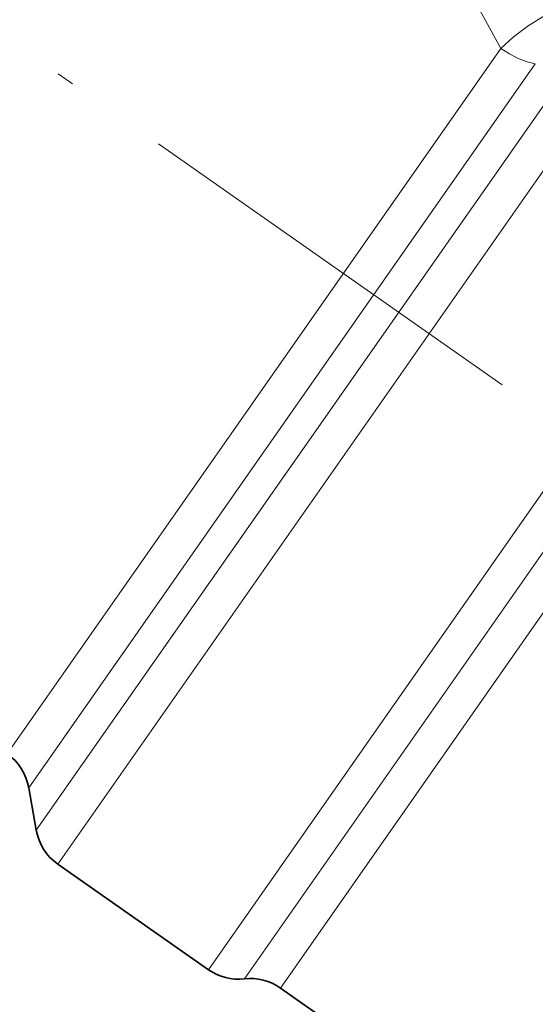
# Model space of a CAD drawing. Extents: x 0 to 210, y 0 to 297.
# Drawn here: x 91 to 106, y 127 to 155 of the extents above; entities that cross this region are included whole.
import ezdxf

# ---------------------------------------------------------------- set-up
doc = ezdxf.new("R2010")
doc.units = 0
doc.linetypes.add('DASHDOT', pattern=[18.5, 12, -3, 0.5, -3])

msp = doc.modelspace()

# ---------------------------------------------------------------- linework, layer by layer
at = {"color": 7, "linetype": 'DASHDOT', "lineweight": 13}
msp.add_line((150.051178, 112.751236), (76.698936, 164.113037), dxfattribs=at)
at = {"color": 7, "lineweight": 13}
for p, q in [((107.432236, 154.949585), (91.267532, 131.863998)), ((90.436707, 134.045761), (104.54657, 154.196732)), ((108.269501, 154.296127), (91.884377, 130.895737)), ((91.053558, 133.077515), (105.533501, 153.757019)), ((112.635521, 151.365509), (96.190956, 127.880249)), ((113.225845, 150.478806), (97.218773, 127.618347)), ((113.922478, 149.743942), (98.24659, 127.356453))]:
    msp.add_line(p, q, dxfattribs=at)
at = {"color": 7, "lineweight": 35}
for p, q in [((91.053558, 133.077515), (91.267532, 131.863998)), ((91.884377, 130.895737), (96.190956, 127.880249)), ((98.24659, 127.356453), (112.594604, 117.309868))]:
    msp.add_line(p, q, dxfattribs=at)
at = {"color": 7, "lineweight": 13}
for points in [[(97.57943, 167.437134), (97.879288, 166.372055), (98.073593, 165.788467), (98.315857, 165.183914), (98.621468, 164.546936), (98.98188, 163.905548), (99.401405, 163.249908), (99.858734, 162.602127), (100.835663, 161.310669), (101.392021, 160.547546), (102.00473, 159.570206), (102.460335, 158.646835), (102.754768, 157.936691), (103.045464, 157.21286), (103.730812, 155.696854), (104.54657, 154.196732)], [(107.419769, 155.833679), (106.509415, 155.491135), (105.853477, 155.164688), (105.327423, 154.838531), (104.904701, 154.520386), (104.54657, 154.196732)]]:
    msp.add_lwpolyline(points, dxfattribs=at)
at = {"color": 7, "lineweight": 35}
for centre, start, end in [((89.576347, 132.817032), 10.000001, 54.999999), ((92.744743, 132.124466), 190.000007, 234.999998), ((97.051323, 129.108978), 234.999998, 276.409625), ((97.38623, 126.127724), 54.999999, 96.409623)]:
    msp.add_arc(centre, 1.5, start, end, dxfattribs=at)
at = {"color": 7, "lineweight": 13}
msp.add_ellipse((104.949768, 154.772568), major_axis=(-1.228729, 0.860367), ratio=0.468644, start_param=1.570796327, end_param=2.35619449, dxfattribs=at)

doc.saveas('drawing.dxf')
